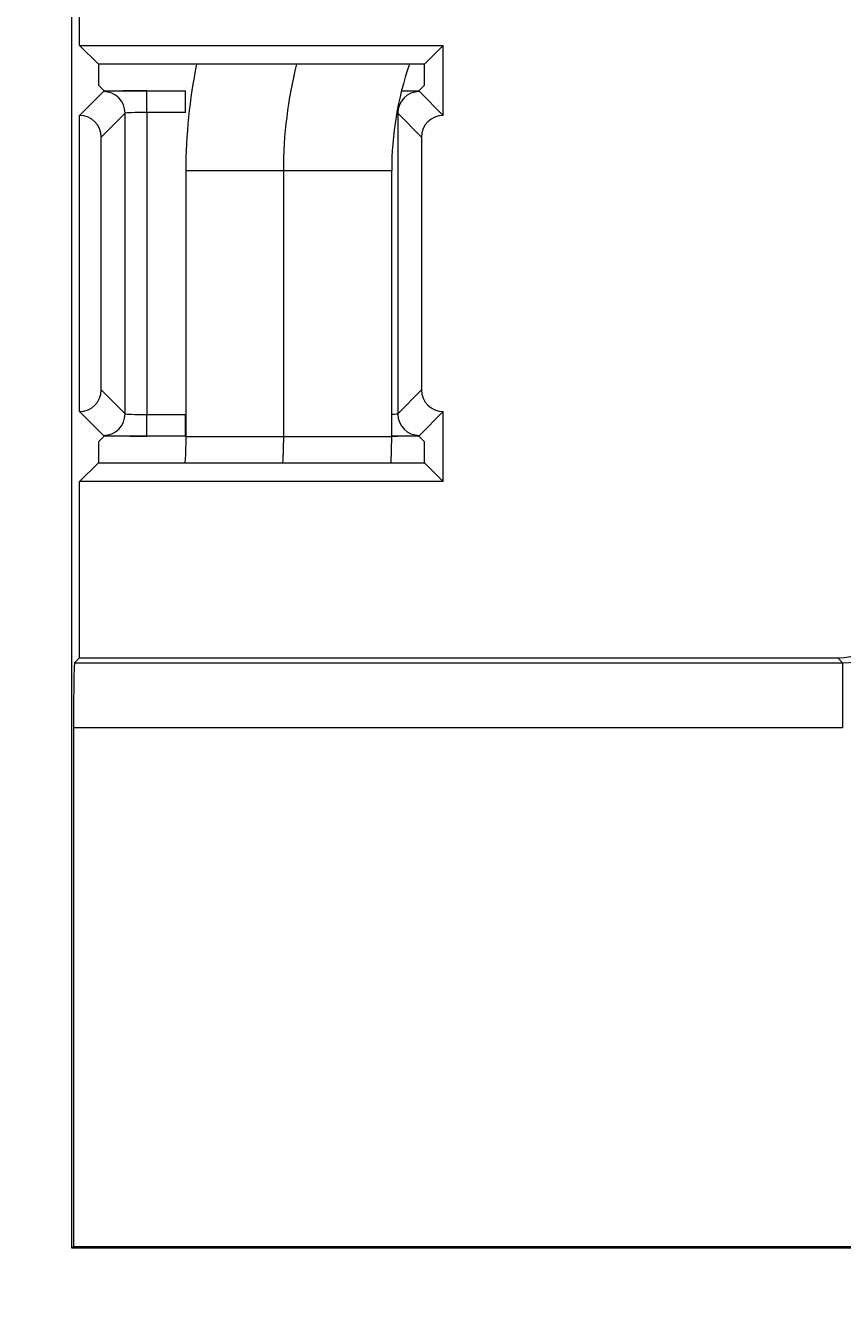
# Model space of a CAD drawing. Extents: x 40 to 1601, y 34 to 1063.
# Drawn here: x 950 to 969, y 667 to 697 of the extents above; entities that cross this region are included whole.
import ezdxf
from ezdxf.enums import TextEntityAlignment as Align

# ---------------------------------------------------------------- set-up
doc = ezdxf.new("R2010")
doc.units = 0
doc.header["$MEASUREMENT"] = 0
doc.layers.add('1', color=7, linetype='Continuous')
doc.layers.add('2', color=134, linetype='Continuous')
doc.styles.get("Standard").update_dxf_attribs({"font": 'txt', "bigfont": 'bigfont'})
doc.dimstyles.get("Standard").update_dxf_attribs({"dimtxt": 0.18, "dimasz": 0.18, "dimexe": 0.18, "dimexo": 0.0625, "dimgap": 0.09, "dimtad": 0, "dimtih": 1, "dimtoh": 1, "dimdec": 4, "dimzin": 0, "dimdsep": 46, "dimtxsty": 'Standard', "dimcen": 0.09, "dimadec": 0, "dimazin": 0, "dimtfac": 1, "dimtdec": 4, "dimtofl": 0, "dimtmove": 0, "dimatfit": 3, "dimfxl": 0, "dimtolj": 1, "dimtzin": 0, "dimarcsym": 0})

# ---------------------------------------------------------------- blocks, each defined once
blk = doc.blocks.new('*D27')
at = {"layer": '2', "color": 134, "linetype": 'Continuous', "lineweight": 9}
for p, q in [((1129.421592, 759.07277), (945.364966, 759.07277)), ((1121.421592, 759.07277), (1118.936929, 749.799882)), ((1121.421592, 759.07277), (1121.421592, 406.07277)), ((1121.421592, 759.07277), (1123.906255, 749.799882)), ((1121.421592, 406.07277), (1118.936929, 415.345658)), ((1121.421592, 406.07277), (1123.906255, 415.345658)), ((1129.421592, 406.07277), (1052.08343, 406.07277))]:
    blk.add_line(p, q, dxfattribs=at)
at = {"layer": '2', "color": 134, "linetype": 'Continuous', "lineweight": 9, "width": 0.544444}
blk.add_text('353', height=12, rotation=90, dxfattribs=at).set_placement((1119.421592, 572.77277), align=Align.BOTTOM_LEFT)
blk = doc.blocks.new('*G162162')
at = {"layer": '1', "color": 7, "linetype": 'Continuous', "lineweight": 9}
for p, q in [((953.979449, 687.118172), (953.968106, 686.702368)), ((953.968106, 686.702368), (953.956289, 686.524237))]:
    blk.add_line(p, q, dxfattribs=at)
blk = doc.blocks.new('*G163163')
at = {"layer": '1', "color": 7, "linetype": 'Continuous', "lineweight": 9}
for p, q in [((956.231115, 687.118172), (956.216424, 686.57962)), ((956.216424, 686.57962), (956.213245, 686.524237))]:
    blk.add_line(p, q, dxfattribs=at)

msp = doc.modelspace()

# ---------------------------------------------------------------- linework, layer by layer
at = {"layer": '1', "color": 7, "linetype": 'Continuous', "lineweight": 9}
for p, q in [((951.351358, 668.398219), (951.351358, 712.299229)), ((951.525908, 696.15768), (951.525908, 712.124678)), ((951.525908, 696.15768), (959.922092, 696.15768)), ((951.962285, 695.721304), (951.525908, 696.15768)), ((959.485715, 695.721304), (959.922092, 696.15768)), ((959.922092, 694.540556), (959.922092, 696.15768)), ((959.485715, 695.721304), (951.962285, 695.721304)), ((951.962285, 695.721304), (951.962285, 695.238759)), ((959.485715, 695.238759), (959.485715, 695.721304)), ((951.962285, 695.238759), (952.093198, 695.107846)), ((959.354802, 695.107846), (959.485715, 695.238759)), ((952.093198, 695.107846), (951.525908, 694.540556)), ((951.52734, 694.540556), (952.077327, 695.090543)), ((952.093198, 695.107846), (953.974152, 695.107846)), ((953.077175, 694.607769), (953.077175, 695.107693)), ((953.077175, 695.107693), (953.974, 695.107693)), ((953.974, 695.107693), (953.974152, 695.107846)), ((953.974, 694.607769), (953.974, 695.107693)), ((958.958154, 695.107846), (959.353446, 695.107846)), ((959.354802, 695.107846), (959.922092, 694.540556)), ((959.370673, 695.090543), (959.92066, 694.540556)), ((953.974, 694.607769), (953.077175, 694.607769)), ((953.077175, 694.607769), (953.077175, 687.637771)), ((951.52734, 694.540556), (951.525908, 694.540556)), ((951.525908, 687.704984), (951.525908, 694.540556)), ((952.577251, 694.590619), (952.027264, 694.040632)), ((952.577251, 687.654921), (952.577251, 694.590619)), ((959.420736, 694.040632), (958.870749, 694.590619)), ((958.870749, 694.590619), (958.870749, 687.654921)), ((959.922092, 694.540556), (959.92066, 694.540556)), ((952.027264, 688.204908), (952.027264, 694.040632)), ((959.420736, 694.040632), (959.420736, 688.204908)), ((956.231115, 693.261509), (953.979449, 693.261509)), ((953.979449, 693.261509), (953.979449, 687.118172)), ((958.731115, 693.261509), (956.231115, 693.261509)), ((956.231115, 693.261509), (956.231115, 687.118172)), ((958.731115, 687.118172), (958.731115, 693.261509)), ((952.027264, 688.204908), (952.577251, 687.654921)), ((958.870749, 687.654921), (959.420736, 688.204908)), ((951.525908, 687.704984), (951.52734, 687.704984)), ((952.093198, 687.137694), (951.525908, 687.704984)), ((952.077327, 687.154997), (951.52734, 687.704984)), ((953.077175, 687.637771), (953.974, 687.637771)), ((953.077175, 687.137847), (953.077175, 687.637771)), ((953.974, 687.137847), (953.974, 687.637771)), ((959.354802, 687.137694), (959.922092, 687.704984)), ((959.92066, 687.704984), (959.370673, 687.154997)), ((959.92066, 687.704984), (959.922092, 687.704984)), ((959.922092, 686.08786), (959.922092, 687.704984)), ((952.093198, 687.137694), (951.962285, 687.006781)), ((951.962285, 687.006781), (951.962285, 686.524237)), ((953.974152, 687.137694), (952.093198, 687.137694)), ((953.974, 687.137847), (953.077175, 687.137847)), ((953.974152, 687.137694), (953.974, 687.137847)), ((956.231115, 687.118172), (953.979449, 687.118172)), ((958.731115, 687.118172), (956.231115, 687.118172)), ((958.716858, 686.524237), (958.731115, 687.118172)), ((959.353446, 687.137694), (958.731115, 687.137694)), ((959.485715, 687.006781), (959.354802, 687.137694)), ((959.485715, 686.524237), (959.485715, 687.006781)), ((951.962285, 686.524237), (951.525908, 686.08786)), ((951.962285, 686.524237), (959.485715, 686.524237)), ((959.485715, 686.524237), (959.922092, 686.08786)), ((959.922092, 686.08786), (951.525908, 686.08786)), ((951.525908, 682.020862), (951.525908, 686.08786)), ((951.525908, 682.020862), (951.411993, 681.906947)), ((951.525908, 682.020862), (969.026137, 682.020862)), ((969.140052, 681.906947), (969.026137, 682.020862)), ((951.411993, 681.906947), (969.140052, 681.906947)), ((969.140052, 681.906947), (969.140052, 680.407175)), ((969.140052, 680.407175), (951.386268, 680.407175)), ((951.386268, 680.407175), (951.386268, 668.43313)), ((951.386268, 668.43313), (951.351358, 668.398219)), ((986.148327, 668.398219), (951.351358, 668.398219)), ((951.386268, 668.43313), (986.113417, 668.43313))]:
    msp.add_line(p, q, dxfattribs=at)
for centre, radius, start, end in [((966.352053, 693.261509), 12.372604, 168.532633, 180), ((966.352053, 693.261509), 10.120938, 165.933955, 180), ((966.352053, 693.261509), 7.620938, 161.169597, 180), ((952.077149, 694.590441), 0.500102, 0.020437, 89.979563), ((959.370851, 694.590441), 0.500102, 90.020437, 179.979563), ((952.077149, 687.655099), 0.500102, -89.979563, -0.020437), ((959.370851, 687.655099), 0.500102, -179.979563, -90.020437)]:
    msp.add_arc(centre, radius, start, end, dxfattribs=at)
for centre, major_axis, ratio, start_param, end_param in [((953.077175, 695.090238), (1, 0), 0.017455, 1.570796327, 3.124139361), ((958.370825, 695.090238), (1, 0), 0.017455, 0.017453293, 0.944110972), ((953.077175, 694.590314), (0.5, 0), 0.03491, 1.570796327, 3.124139361), ((958.370825, 694.590314), (0.5, 0), 0.03491, 0.017453293, 0.298154976), ((951.527188, 694.04048), (-0.353661, -0.353661), 0.999695, 2.356346783, 3.926838524), ((959.920812, 694.04048), (0.353661, -0.353661), 0.999695, 2.356346783, 3.926838524), ((951.527188, 688.20506), (-0.353661, 0.353661), 0.999695, 2.356346783, 3.926838524), ((959.920812, 688.20506), (0.353661, 0.353661), 0.999695, 2.356346783, 3.926838524), ((953.077175, 687.655226), (0.5, 0), 0.03491, -3.124139361, -1.570796327), ((958.370825, 687.655226), (0.5, 0), 0.03491, -0.76616011, -0.017453293), ((953.077175, 687.155302), (1, 0), 0.017455, -3.124139361, -1.570796327), ((958.370825, 687.155302), (1, 0), 0.017455, -1.202218403, -0.017453293), ((969.02568, 683.52109), (1.060983, -1.060983), 0.999695, -0.78524587, 0.78524587), ((969.139138, 683.407632), (1.061629, -1.061629), 0.999087, -0.78524587, 0.78524587), ((951.41245, 680.407175), (0, 1.5), 0.017455, 0.017453293, 1.570796327)]:
    msp.add_ellipse(centre, major_axis=major_axis, ratio=ratio, start_param=start_param, end_param=end_param, dxfattribs=at)

# ---------------------------------------------------------------- block references
at = {"color": 7, "linetype": 'Continuous', "lineweight": 9}
for name in ['*G162162', '*G163163']:
    msp.add_blockref(name, (0, 0), dxfattribs=at)

# ---------------------------------------------------------------- dimensions: what is measured, and where the dimension line sits
at = {"layer": '2', "color": 134, "linetype": 'Continuous', "lineweight": 9}
dim = msp.add_linear_dim(base=(1121.421592, 759.07277), p1=(945.364966, 759.07277), p2=(1052.08343, 406.07277), angle=90, text='353', dimstyle='Standard', dxfattribs=at)
dim.commit()
dim.dimension.update_dxf_attribs({"geometry": '*D27', "text_midpoint": (1119.421592, 582.57277)})

doc.saveas('drawing.dxf')
